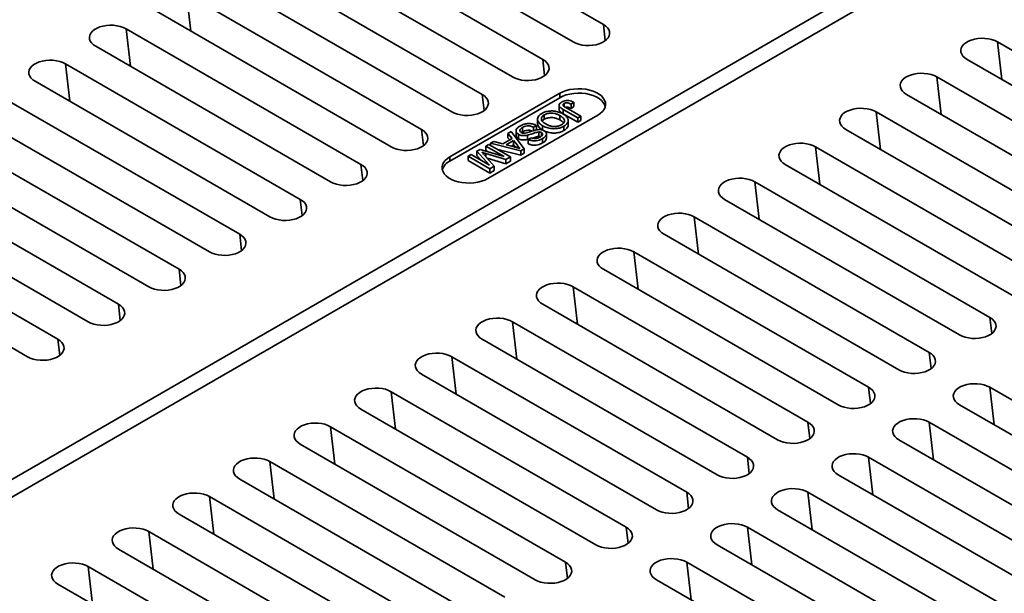
# Model space of a CAD drawing. Units: inches. Extents: x 2 to 101, y 1 to 131.
# Drawn here: x 84 to 88, y 69 to 71 of the extents above; entities that cross this region are included whole.
import ezdxf

# ---------------------------------------------------------------- set-up
doc = ezdxf.new("R2010")
doc.units = ezdxf.units.IN
doc.header["$LTSCALE"] = 12
doc.header["$MEASUREMENT"] = 0

msp = doc.modelspace()

# ---------------------------------------------------------------- linework, layer by layer
at = {"color": 7, "linetype": 'Continuous', "lineweight": 35}
for p, q in [((83.5548, 68.9512), (89.2117, 72.2168)), ((89.2706, 72.1828), (83.6137, 68.9172)), ((85.6172, 71.6386), (86.5306, 71.1113)), ((86.4127, 71.0433), (85.4994, 71.5705)), ((85.3815, 71.5025), (86.2949, 70.9752)), ((86.177, 70.9072), (85.2637, 71.4344)), ((85.1458, 71.3664), (86.0592, 70.8392)), ((85.9413, 70.7711), (85.028, 71.2984)), ((84.9101, 71.2303), (85.8235, 70.7031)), ((85.7056, 70.635), (84.7923, 71.1623)), ((84.6744, 71.0943), (85.5878, 70.567)), ((85.4699, 70.499), (84.5566, 71.0262)), ((88.976, 70.516), (88.0626, 71.0433)), ((84.4387, 70.9582), (85.3521, 70.4309)), ((87.9448, 70.9752), (88.8581, 70.448)), ((88.7403, 70.3799), (87.8269, 70.9072)), ((85.2342, 70.3629), (84.3209, 70.8902)), ((86.3612, 70.8434), (85.9339, 70.5968)), ((86.3612, 70.8264), (86.3612, 70.8434)), ((87.7091, 70.8392), (88.6224, 70.3119)), ((84.203, 70.8221), (85.1164, 70.2949)), ((86.3612, 70.8264), (85.9339, 70.5798)), ((86.3583, 70.7967), (86.3583, 70.7797)), ((86.3781, 70.804), (86.3781, 70.7922)), ((86.4154, 70.8084), (86.4049, 70.8009)), ((86.4049, 70.8009), (86.4049, 70.7839)), ((86.4154, 70.7914), (86.4049, 70.7839)), ((86.4154, 70.8084), (86.4154, 70.7914)), ((84.9985, 70.2268), (84.0852, 70.7541)), ((86.5085, 70.7584), (86.0813, 70.5117)), ((86.3009, 70.7594), (86.3009, 70.7424)), ((86.3608, 70.757), (86.3608, 70.74)), ((86.4306, 70.7476), (86.3739, 70.7804)), ((86.3739, 70.7804), (86.3739, 70.7634)), ((86.4306, 70.7306), (86.3739, 70.7634)), ((86.3849, 70.7876), (86.4424, 70.7544)), ((86.4424, 70.7544), (86.4306, 70.7476)), ((86.4424, 70.7544), (86.4424, 70.7374)), ((88.5046, 70.2439), (87.5912, 70.7711)), ((86.2708, 70.7185), (86.259, 70.7117)), ((86.2708, 70.7185), (86.2708, 70.7015)), ((86.2742, 70.7425), (86.2742, 70.7255)), ((86.2943, 70.7174), (86.2943, 70.7004)), ((86.377, 70.7154), (86.377, 70.6984)), ((86.3939, 70.7209), (86.3939, 70.7379)), ((86.4306, 70.7476), (86.4306, 70.7306)), ((86.4424, 70.7374), (86.4306, 70.7306)), ((83.9673, 70.6861), (84.8806, 70.1588)), ((86.1593, 70.6876), (86.1718, 70.6948)), ((86.1755, 70.6672), (86.1593, 70.6876)), ((86.1593, 70.6876), (86.1593, 70.6706)), ((86.1718, 70.6948), (86.2223, 70.6273)), ((86.1908, 70.697), (86.1908, 70.68)), ((86.2002, 70.6838), (86.2002, 70.6668)), ((86.2159, 70.6933), (86.2122, 70.6906)), ((86.2159, 70.7104), (86.2159, 70.6933)), ((86.2349, 70.6805), (86.2349, 70.6635)), ((86.259, 70.7117), (86.259, 70.698)), ((86.2708, 70.7015), (86.2699, 70.701)), ((86.2791, 70.693), (86.2791, 70.676)), ((86.2895, 70.6904), (86.2895, 70.6766)), ((86.3093, 70.6685), (86.3093, 70.6855)), ((87.4734, 70.7031), (88.3867, 70.1758)), ((86.0735, 70.638), (86.0853, 70.6448)), ((86.1443, 70.5972), (86.0735, 70.638)), ((86.0735, 70.638), (86.0735, 70.621)), ((86.0853, 70.6448), (86.169, 70.5966)), ((86.0921, 70.6488), (86.1046, 70.656)), ((86.0921, 70.6488), (86.0921, 70.6409)), ((86.209, 70.6196), (86.0921, 70.6488)), ((86.1046, 70.656), (86.1399, 70.6466)), ((86.1399, 70.6466), (86.1755, 70.6672)), ((86.1816, 70.6596), (86.1531, 70.6431)), ((86.1531, 70.6431), (86.1832, 70.6351)), ((86.1662, 70.6619), (86.1593, 70.6706)), ((86.1816, 70.6426), (86.1732, 70.6377)), ((86.1962, 70.6413), (86.1816, 70.6596)), ((86.1816, 70.6596), (86.1816, 70.6426)), ((86.1888, 70.6336), (86.1816, 70.6426)), ((86.1962, 70.6413), (86.1962, 70.6316)), ((86.2406, 70.6652), (86.2349, 70.6635)), ((86.2387, 70.664), (86.2505, 70.6708)), ((86.2387, 70.664), (86.2387, 70.647)), ((86.2944, 70.6677), (86.2944, 70.6507)), ((84.7628, 70.0908), (83.8495, 70.618)), ((86.0049, 70.5984), (86.0167, 70.6052)), ((86.0167, 70.6052), (86.0874, 70.5644)), ((86.039, 70.6181), (86.0513, 70.6252)), ((86.0874, 70.5644), (86.039, 70.6181)), ((86.039, 70.6181), (86.039, 70.6011)), ((86.0555, 70.5828), (86.039, 70.6011)), ((86.0513, 70.6252), (86.1443, 70.5972)), ((86.0669, 70.6043), (86.1061, 70.5603)), ((86.0825, 70.6158), (86.0735, 70.621)), ((86.1512, 70.5863), (86.0738, 70.6094)), ((86.209, 70.6026), (86.1201, 70.6248)), ((86.2223, 70.6273), (86.209, 70.6196)), ((86.209, 70.6196), (86.209, 70.6026)), ((86.2223, 70.6103), (86.209, 70.6026)), ((86.2223, 70.6273), (86.2223, 70.6103)), ((88.2689, 70.1078), (87.3555, 70.635)), ((85.9339, 70.5798), (85.9339, 70.5968)), ((86.0049, 70.5984), (86.0049, 70.5814)), ((86.0885, 70.5501), (86.0049, 70.5984)), ((86.0885, 70.5331), (86.0049, 70.5814)), ((86.1512, 70.5693), (86.0789, 70.5909)), ((86.169, 70.5966), (86.1512, 70.5863)), ((86.1512, 70.5863), (86.1512, 70.5693)), ((86.169, 70.5795), (86.1512, 70.5693)), ((86.169, 70.5966), (86.169, 70.5795)), ((87.2377, 70.567), (88.151, 70.0398)), ((83.7316, 70.55), (84.6449, 70.0227)), ((86.1061, 70.5603), (86.0885, 70.5501)), ((86.0885, 70.5501), (86.0885, 70.5331)), ((86.1061, 70.5433), (86.0885, 70.5331)), ((86.1061, 70.5603), (86.1061, 70.5433)), ((88.0332, 69.9717), (87.1198, 70.499)), ((84.5271, 69.9547), (83.6137, 70.482)), ((83.4959, 70.4139), (84.4092, 69.8867)), ((87.002, 70.4309), (87.9153, 69.9037)), ((84.2914, 69.8186), (83.378, 70.3459)), ((87.7975, 69.8357), (86.8841, 70.3629)), ((86.7663, 70.2949), (87.6796, 69.7676)), ((87.5618, 69.6996), (86.6484, 70.2268)), ((86.5306, 70.1588), (87.4439, 69.6315)), ((87.3261, 69.5635), (86.4127, 70.0908)), ((86.2949, 70.0227), (87.2082, 69.4955)), ((87.0904, 69.4274), (86.177, 69.9547)), ((86.0592, 69.8867), (86.9725, 69.3594)), ((86.8547, 69.2914), (85.9413, 69.8186)), ((85.8235, 69.7506), (86.7368, 69.2233)), ((86.619, 69.1553), (85.7056, 69.6826)), ((88.0332, 69.6996), (88.9465, 69.1723)), ((85.5878, 69.6145), (86.5011, 69.0873)), ((88.8287, 69.1043), (87.9153, 69.6315)), ((86.3833, 69.0192), (85.4699, 69.5465)), ((87.7975, 69.5635), (88.7108, 69.0363)), ((88.593, 68.9682), (87.6796, 69.4955)), ((85.3521, 69.4785), (86.2654, 68.9512)), ((87.5618, 69.4274), (88.4751, 68.9002)), ((86.1475, 68.8832), (85.2342, 69.4104)), ((85.1164, 69.3424), (86.0297, 68.8151)), ((88.3573, 68.8321), (87.4439, 69.3594)), ((85.9118, 68.7471), (84.9985, 69.2744)), ((87.3261, 69.2914), (88.2394, 68.7641)), ((88.1216, 68.6961), (87.2082, 69.2233)), ((84.8806, 69.2063), (85.794, 68.6791)), ((87.0904, 69.1553), (88.0037, 68.628)), ((85.6761, 68.611), (84.7628, 69.1383)), ((84.6449, 69.0703), (85.5583, 68.543)), ((87.8859, 68.56), (86.9725, 69.0873)), ((85.4404, 68.475), (84.5271, 69.0022)), ((86.8547, 69.0192), (87.768, 68.492)), ((84.4092, 68.9342), (85.3226, 68.4069)), ((87.6502, 68.4239), (86.7368, 68.9512))]:
    msp.add_line(p, q, dxfattribs=at)
at = {"color": 8, "linetype": 'Continuous', "lineweight": 35}
for p, q in [((84.9269, 71.0846), (84.9101, 71.2303)), ((86.5379, 71.0481), (86.5306, 71.1113)), ((84.6912, 70.9485), (84.6744, 71.0943)), ((88.0795, 70.8975), (88.0626, 71.0433)), ((84.4555, 70.8124), (84.4387, 70.9582)), ((86.3022, 70.912), (86.2949, 70.9752)), ((87.8438, 70.7614), (87.8269, 70.9072)), ((86.0665, 70.7759), (86.0592, 70.8392)), ((87.6081, 70.6253), (87.5912, 70.7711)), ((85.8308, 70.6399), (85.8235, 70.7031)), ((86.0738, 70.6094), (86.0738, 70.5966)), ((87.3724, 70.4893), (87.3555, 70.635)), ((85.5951, 70.5038), (85.5878, 70.567)), ((87.1367, 70.3532), (87.1198, 70.499)), ((85.3594, 70.3677), (85.3521, 70.4309)), ((86.901, 70.2171), (86.8841, 70.3629)), ((85.1237, 70.2317), (85.1164, 70.2949)), ((86.6652, 70.0811), (86.6484, 70.2268)), ((84.8879, 70.0956), (84.8806, 70.1588)), ((86.4295, 69.945), (86.4127, 70.0908)), ((84.6522, 69.9595), (84.6449, 70.0227)), ((86.1938, 69.8089), (86.177, 69.9547)), ((88.0405, 69.9085), (88.0332, 69.9717)), ((84.4165, 69.8235), (84.4092, 69.8867)), ((87.8048, 69.7724), (87.7975, 69.8357)), ((85.9581, 69.6729), (85.9413, 69.8186)), ((85.7224, 69.5368), (85.7056, 69.6826)), ((87.5691, 69.6364), (87.5618, 69.6996)), ((88.05, 69.5538), (88.0332, 69.6996)), ((85.4867, 69.4007), (85.4699, 69.5465)), ((87.3334, 69.5003), (87.3261, 69.5635)), ((87.8143, 69.4177), (87.7975, 69.5635)), ((87.0977, 69.3642), (87.0904, 69.4274)), ((87.5786, 69.2817), (87.5618, 69.4274)), ((85.251, 69.2647), (85.2342, 69.4104)), ((85.0153, 69.1286), (84.9985, 69.2744)), ((86.862, 69.2282), (86.8547, 69.2914)), ((87.3429, 69.1456), (87.3261, 69.2914)), ((86.6263, 69.0921), (86.619, 69.1553)), ((87.1072, 69.0095), (87.0904, 69.1553)), ((84.7796, 68.9925), (84.7628, 69.1383)), ((84.5439, 68.8564), (84.5271, 69.0022)), ((86.3905, 68.956), (86.3833, 69.0192)), ((86.8715, 68.8735), (86.8547, 69.0192))]:
    msp.add_line(p, q, dxfattribs=at)
at = {"color": 7, "linetype": 'Continuous', "lineweight": 35, "flags": 128}
for points in [[(84.5566, 71.0262), (84.5477, 71.0323), (84.5406, 71.0391), (84.5356, 71.0465), (84.5328, 71.0543), (84.5322, 71.0623), (84.5339, 71.0701), (84.5379, 71.0777), (84.5439, 71.0849), (84.5519, 71.0914), (84.5616, 71.097), (84.5728, 71.1016), (84.5852, 71.1051), (84.5984, 71.1073), (84.612, 71.1083), (84.6258, 71.108), (84.6393, 71.1064), (84.6521, 71.1035), (84.6639, 71.0994), (84.6744, 71.0943)], [(86.5306, 71.1113), (86.5395, 71.1052), (86.5465, 71.0984), (86.5515, 71.091), (86.5543, 71.0832), (86.5549, 71.0753), (86.5532, 71.0674), (86.5493, 71.0598), (86.5432, 71.0526), (86.5352, 71.0462), (86.5255, 71.0406), (86.5143, 71.0359), (86.5019, 71.0325), (86.4887, 71.0302), (86.4751, 71.0292), (86.4613, 71.0295), (86.4479, 71.0312), (86.435, 71.0341), (86.4232, 71.0381), (86.4127, 71.0433)], [(88.0626, 71.0433), (88.0521, 71.0484), (88.0403, 71.0525), (88.0275, 71.0553), (88.014, 71.057), (88.0003, 71.0573), (87.9866, 71.0563), (87.9734, 71.0541), (87.961, 71.0506), (87.9498, 71.0459), (87.9401, 71.0403), (87.9321, 71.0339), (87.9261, 71.0267), (87.9221, 71.0191), (87.9204, 71.0112), (87.921, 71.0033), (87.9238, 70.9955), (87.9288, 70.9881), (87.9359, 70.9813), (87.9448, 70.9752)], [(84.3209, 70.8902), (84.312, 70.8962), (84.3049, 70.9031), (84.2999, 70.9105), (84.2971, 70.9182), (84.2965, 70.9262), (84.2982, 70.9341), (84.3021, 70.9417), (84.3082, 70.9488), (84.3162, 70.9553), (84.3259, 70.9609), (84.3371, 70.9655), (84.3495, 70.969), (84.3627, 70.9713), (84.3763, 70.9723), (84.3901, 70.9719), (84.4036, 70.9703), (84.4164, 70.9674), (84.4282, 70.9633), (84.4387, 70.9582)], [(86.2949, 70.9752), (86.3038, 70.9692), (86.3108, 70.9623), (86.3158, 70.9549), (86.3186, 70.9472), (86.3192, 70.9392), (86.3175, 70.9313), (86.3136, 70.9237), (86.3075, 70.9166), (86.2995, 70.9101), (86.2898, 70.9045), (86.2786, 70.8999), (86.2662, 70.8964), (86.253, 70.8941), (86.2394, 70.8931), (86.2256, 70.8935), (86.2122, 70.8951), (86.1993, 70.898), (86.1875, 70.9021), (86.177, 70.9072)], [(87.8269, 70.9072), (87.8164, 70.9123), (87.8046, 70.9164), (87.7918, 70.9193), (87.7783, 70.9209), (87.7646, 70.9212), (87.7509, 70.9203), (87.7377, 70.918), (87.7253, 70.9145), (87.7141, 70.9099), (87.7044, 70.9043), (87.6964, 70.8978), (87.6904, 70.8907), (87.6864, 70.883), (87.6847, 70.8752), (87.6853, 70.8672), (87.6881, 70.8594), (87.6931, 70.852), (87.7002, 70.8452), (87.7091, 70.8392)], [(86.0592, 70.8392), (86.0681, 70.8331), (86.0751, 70.8263), (86.0801, 70.8189), (86.0829, 70.8111), (86.0835, 70.8031), (86.0818, 70.7953), (86.0779, 70.7876), (86.0718, 70.7805), (86.0638, 70.774), (86.0541, 70.7684), (86.0429, 70.7638), (86.0305, 70.7603), (86.0173, 70.7581), (86.0037, 70.7571), (85.9899, 70.7574), (85.9765, 70.759), (85.9636, 70.7619), (85.9518, 70.766), (85.9413, 70.7711)], [(86.5085, 70.7584), (86.5186, 70.7652), (86.5269, 70.7728), (86.5331, 70.781), (86.5372, 70.7897), (86.5389, 70.7986), (86.5383, 70.8076), (86.5354, 70.8164), (86.5303, 70.8249), (86.523, 70.8329), (86.5138, 70.8401), (86.5028, 70.8465), (86.4902, 70.8518), (86.4765, 70.856), (86.4618, 70.859), (86.4465, 70.8606), (86.4309, 70.861), (86.4154, 70.86), (86.4004, 70.8576), (86.3861, 70.854), (86.373, 70.8493), (86.3612, 70.8434)], [(86.5379, 70.7924), (86.5354, 70.7994), (86.5303, 70.8079), (86.523, 70.8159), (86.5138, 70.8231), (86.5028, 70.8295), (86.4902, 70.8348), (86.4765, 70.839), (86.4618, 70.842), (86.4465, 70.8436), (86.4309, 70.844), (86.4154, 70.843), (86.4004, 70.8406), (86.3861, 70.837), (86.373, 70.8323), (86.3612, 70.8264)], [(87.5912, 70.7711), (87.5807, 70.7763), (87.5689, 70.7803), (87.5561, 70.7832), (87.5426, 70.7848), (87.5289, 70.7852), (87.5152, 70.7842), (87.502, 70.7819), (87.4896, 70.7784), (87.4784, 70.7738), (87.4687, 70.7682), (87.4607, 70.7617), (87.4547, 70.7546), (87.4507, 70.747), (87.449, 70.7391), (87.4496, 70.7312), (87.4524, 70.7234), (87.4574, 70.716), (87.4645, 70.7091), (87.4734, 70.7031)], [(85.8235, 70.7031), (85.8324, 70.697), (85.8394, 70.6902), (85.8444, 70.6828), (85.8472, 70.675), (85.8478, 70.6671), (85.8461, 70.6592), (85.8422, 70.6516), (85.8361, 70.6444), (85.8281, 70.638), (85.8184, 70.6324), (85.8072, 70.6277), (85.7948, 70.6243), (85.7816, 70.622), (85.768, 70.621), (85.7542, 70.6213), (85.7408, 70.623), (85.7279, 70.6258), (85.7161, 70.6299), (85.7056, 70.635)], [(87.3555, 70.635), (87.345, 70.6402), (87.3332, 70.6443), (87.3204, 70.6471), (87.3069, 70.6488), (87.2932, 70.6491), (87.2795, 70.6481), (87.2663, 70.6458), (87.2539, 70.6424), (87.2427, 70.6377), (87.233, 70.6321), (87.225, 70.6257), (87.219, 70.6185), (87.215, 70.6109), (87.2133, 70.603), (87.2139, 70.5951), (87.2167, 70.5873), (87.2217, 70.5799), (87.2288, 70.5731), (87.2377, 70.567)], [(85.5878, 70.567), (85.5967, 70.561), (85.6037, 70.5541), (85.6087, 70.5467), (85.6115, 70.5389), (85.6121, 70.531), (85.6104, 70.5231), (85.6065, 70.5155), (85.6004, 70.5084), (85.5924, 70.5019), (85.5827, 70.4963), (85.5715, 70.4917), (85.5591, 70.4882), (85.5459, 70.4859), (85.5323, 70.4849), (85.5185, 70.4853), (85.5051, 70.4869), (85.4922, 70.4898), (85.4804, 70.4938), (85.4699, 70.499)], [(86.0813, 70.5117), (86.0695, 70.5059), (86.0563, 70.5011), (86.042, 70.4975), (86.027, 70.4952), (86.0115, 70.4942), (85.9959, 70.4945), (85.9806, 70.4962), (85.9659, 70.4991), (85.9522, 70.5033), (85.9397, 70.5087), (85.9286, 70.515), (85.9194, 70.5223), (85.9121, 70.5302), (85.907, 70.5387), (85.9041, 70.5475), (85.9035, 70.5565), (85.9052, 70.5654), (85.9093, 70.5741), (85.9155, 70.5824), (85.9238, 70.59), (85.9339, 70.5968)], [(87.1198, 70.499), (87.1093, 70.5041), (87.0975, 70.5082), (87.0847, 70.5111), (87.0712, 70.5127), (87.0575, 70.513), (87.0438, 70.512), (87.0306, 70.5098), (87.0182, 70.5063), (87.007, 70.5017), (86.9973, 70.4961), (86.9893, 70.4896), (86.9833, 70.4825), (86.9793, 70.4748), (86.9776, 70.467), (86.9782, 70.459), (86.981, 70.4512), (86.986, 70.4438), (86.9931, 70.437), (87.002, 70.4309)], [(85.3521, 70.4309), (85.3609, 70.4249), (85.368, 70.4181), (85.373, 70.4107), (85.3758, 70.4029), (85.3764, 70.3949), (85.3747, 70.3871), (85.3708, 70.3794), (85.3647, 70.3723), (85.3567, 70.3658), (85.347, 70.3602), (85.3358, 70.3556), (85.3234, 70.3521), (85.3102, 70.3498), (85.2966, 70.3489), (85.2828, 70.3492), (85.2693, 70.3508), (85.2565, 70.3537), (85.2447, 70.3578), (85.2342, 70.3629)], [(86.8841, 70.3629), (86.8736, 70.368), (86.8618, 70.3721), (86.849, 70.375), (86.8355, 70.3766), (86.8217, 70.377), (86.8081, 70.376), (86.7949, 70.3737), (86.7825, 70.3702), (86.7713, 70.3656), (86.7616, 70.36), (86.7536, 70.3535), (86.7476, 70.3464), (86.7436, 70.3388), (86.7419, 70.3309), (86.7425, 70.3229), (86.7453, 70.3152), (86.7503, 70.3078), (86.7574, 70.3009), (86.7663, 70.2949)], [(85.1164, 70.2949), (85.1252, 70.2888), (85.1323, 70.282), (85.1373, 70.2746), (85.1401, 70.2668), (85.1407, 70.2589), (85.139, 70.251), (85.1351, 70.2434), (85.129, 70.2362), (85.121, 70.2298), (85.1113, 70.2242), (85.1001, 70.2195), (85.0877, 70.216), (85.0745, 70.2138), (85.0609, 70.2128), (85.0471, 70.2131), (85.0336, 70.2148), (85.0208, 70.2176), (85.009, 70.2217), (84.9985, 70.2268)], [(86.6484, 70.2268), (86.6379, 70.232), (86.6261, 70.236), (86.6133, 70.2389), (86.5998, 70.2406), (86.586, 70.2409), (86.5724, 70.2399), (86.5592, 70.2376), (86.5468, 70.2342), (86.5356, 70.2295), (86.5259, 70.2239), (86.5179, 70.2175), (86.5119, 70.2103), (86.5079, 70.2027), (86.5062, 70.1948), (86.5068, 70.1869), (86.5096, 70.1791), (86.5146, 70.1717), (86.5217, 70.1649), (86.5306, 70.1588)], [(84.8806, 70.1588), (84.8895, 70.1527), (84.8966, 70.1459), (84.9016, 70.1385), (84.9044, 70.1307), (84.905, 70.1228), (84.9033, 70.1149), (84.8994, 70.1073), (84.8933, 70.1002), (84.8853, 70.0937), (84.8756, 70.0881), (84.8644, 70.0835), (84.852, 70.08), (84.8388, 70.0777), (84.8252, 70.0767), (84.8114, 70.0771), (84.7979, 70.0787), (84.7851, 70.0816), (84.7733, 70.0856), (84.7628, 70.0908)], [(86.4127, 70.0908), (86.4022, 70.0959), (86.3904, 70.1), (86.3776, 70.1029), (86.3641, 70.1045), (86.3503, 70.1048), (86.3367, 70.1038), (86.3235, 70.1016), (86.3111, 70.0981), (86.2999, 70.0935), (86.2902, 70.0879), (86.2822, 70.0814), (86.2762, 70.0742), (86.2722, 70.0666), (86.2705, 70.0587), (86.2711, 70.0508), (86.2739, 70.043), (86.2789, 70.0356), (86.286, 70.0288), (86.2949, 70.0227)], [(84.6449, 70.0227), (84.6538, 70.0167), (84.6609, 70.0099), (84.6659, 70.0025), (84.6687, 69.9947), (84.6693, 69.9867), (84.6676, 69.9789), (84.6637, 69.9712), (84.6576, 69.9641), (84.6496, 69.9576), (84.6399, 69.952), (84.6287, 69.9474), (84.6163, 69.9439), (84.6031, 69.9416), (84.5895, 69.9407), (84.5757, 69.941), (84.5622, 69.9426), (84.5494, 69.9455), (84.5376, 69.9496), (84.5271, 69.9547)], [(86.177, 69.9547), (86.1665, 69.9598), (86.1547, 69.9639), (86.1419, 69.9668), (86.1284, 69.9684), (86.1146, 69.9688), (86.101, 69.9678), (86.0878, 69.9655), (86.0754, 69.962), (86.0642, 69.9574), (86.0545, 69.9518), (86.0465, 69.9453), (86.0405, 69.9382), (86.0365, 69.9306), (86.0348, 69.9227), (86.0354, 69.9147), (86.0382, 69.907), (86.0432, 69.8996), (86.0503, 69.8927), (86.0592, 69.8867)], [(87.9153, 69.9037), (87.9258, 69.8985), (87.9376, 69.8945), (87.9505, 69.8916), (87.9639, 69.89), (87.9777, 69.8896), (87.9913, 69.8906), (88.0045, 69.8929), (88.0169, 69.8964), (88.0281, 69.901), (88.0378, 69.9066), (88.0458, 69.9131), (88.0519, 69.9202), (88.0558, 69.9278), (88.0575, 69.9357), (88.0569, 69.9437), (88.0541, 69.9514), (88.0491, 69.9588), (88.0421, 69.9657), (88.0332, 69.9717)], [(84.4092, 69.8867), (84.4181, 69.8806), (84.4252, 69.8738), (84.4302, 69.8664), (84.433, 69.8586), (84.4336, 69.8507), (84.4319, 69.8428), (84.428, 69.8352), (84.4219, 69.828), (84.4139, 69.8216), (84.4042, 69.8159), (84.393, 69.8113), (84.3806, 69.8078), (84.3674, 69.8056), (84.3538, 69.8046), (84.34, 69.8049), (84.3265, 69.8066), (84.3137, 69.8094), (84.3019, 69.8135), (84.2914, 69.8186)], [(87.6796, 69.7676), (87.6901, 69.7625), (87.7019, 69.7584), (87.7148, 69.7555), (87.7282, 69.7539), (87.742, 69.7536), (87.7556, 69.7545), (87.7688, 69.7568), (87.7812, 69.7603), (87.7924, 69.7649), (87.8021, 69.7705), (87.8101, 69.777), (87.8162, 69.7841), (87.8201, 69.7918), (87.8218, 69.7996), (87.8212, 69.8076), (87.8184, 69.8154), (87.8134, 69.8228), (87.8064, 69.8296), (87.7975, 69.8357)], [(85.9413, 69.8186), (85.9308, 69.8238), (85.919, 69.8278), (85.9062, 69.8307), (85.8927, 69.8324), (85.8789, 69.8327), (85.8653, 69.8317), (85.8521, 69.8294), (85.8397, 69.826), (85.8285, 69.8213), (85.8188, 69.8157), (85.8108, 69.8093), (85.8048, 69.8021), (85.8008, 69.7945), (85.7991, 69.7866), (85.7997, 69.7787), (85.8025, 69.7709), (85.8075, 69.7635), (85.8146, 69.7567), (85.8235, 69.7506)], [(85.7056, 69.6826), (85.6951, 69.6877), (85.6833, 69.6918), (85.6705, 69.6947), (85.657, 69.6963), (85.6432, 69.6966), (85.6296, 69.6956), (85.6164, 69.6934), (85.604, 69.6899), (85.5928, 69.6853), (85.5831, 69.6796), (85.5751, 69.6732), (85.569, 69.666), (85.5651, 69.6584), (85.5634, 69.6505), (85.564, 69.6426), (85.5668, 69.6348), (85.5718, 69.6274), (85.5789, 69.6206), (85.5878, 69.6145)], [(87.4439, 69.6315), (87.4544, 69.6264), (87.4662, 69.6223), (87.4791, 69.6195), (87.4925, 69.6178), (87.5063, 69.6175), (87.5199, 69.6185), (87.5331, 69.6207), (87.5455, 69.6242), (87.5567, 69.6289), (87.5664, 69.6345), (87.5744, 69.6409), (87.5805, 69.6481), (87.5844, 69.6557), (87.5861, 69.6636), (87.5855, 69.6715), (87.5827, 69.6793), (87.5777, 69.6867), (87.5707, 69.6935), (87.5618, 69.6996)], [(87.9153, 69.6315), (87.9064, 69.6376), (87.8994, 69.6444), (87.8944, 69.6518), (87.8915, 69.6596), (87.891, 69.6676), (87.8927, 69.6754), (87.8966, 69.6831), (87.9027, 69.6902), (87.9107, 69.6967), (87.9204, 69.7023), (87.9316, 69.7069), (87.9439, 69.7104), (87.9571, 69.7126), (87.9708, 69.7136), (87.9845, 69.7133), (87.998, 69.7117), (88.0108, 69.7088), (88.0227, 69.7047), (88.0332, 69.6996)], [(87.6796, 69.4955), (87.6707, 69.5015), (87.6637, 69.5084), (87.6587, 69.5158), (87.6558, 69.5235), (87.6553, 69.5315), (87.657, 69.5394), (87.6609, 69.547), (87.667, 69.5541), (87.6749, 69.5606), (87.6847, 69.5662), (87.6959, 69.5708), (87.7082, 69.5743), (87.7214, 69.5766), (87.7351, 69.5776), (87.7488, 69.5772), (87.7623, 69.5756), (87.7751, 69.5727), (87.787, 69.5686), (87.7975, 69.5635)], [(85.4699, 69.5465), (85.4594, 69.5516), (85.4476, 69.5557), (85.4348, 69.5586), (85.4213, 69.5602), (85.4075, 69.5606), (85.3939, 69.5596), (85.3807, 69.5573), (85.3683, 69.5538), (85.3571, 69.5492), (85.3474, 69.5436), (85.3394, 69.5371), (85.3333, 69.53), (85.3294, 69.5224), (85.3277, 69.5145), (85.3283, 69.5065), (85.3311, 69.4988), (85.3361, 69.4914), (85.3432, 69.4845), (85.3521, 69.4785)], [(87.2082, 69.4955), (87.2187, 69.4903), (87.2305, 69.4863), (87.2434, 69.4834), (87.2568, 69.4818), (87.2706, 69.4814), (87.2842, 69.4824), (87.2974, 69.4847), (87.3098, 69.4882), (87.321, 69.4928), (87.3307, 69.4984), (87.3387, 69.5049), (87.3448, 69.512), (87.3487, 69.5196), (87.3504, 69.5275), (87.3498, 69.5354), (87.347, 69.5432), (87.342, 69.5506), (87.335, 69.5575), (87.3261, 69.5635)], [(85.2342, 69.4104), (85.2237, 69.4156), (85.2119, 69.4196), (85.1991, 69.4225), (85.1856, 69.4242), (85.1718, 69.4245), (85.1582, 69.4235), (85.145, 69.4212), (85.1326, 69.4177), (85.1214, 69.4131), (85.1117, 69.4075), (85.1037, 69.401), (85.0976, 69.3939), (85.0937, 69.3863), (85.092, 69.3784), (85.0926, 69.3705), (85.0954, 69.3627), (85.1004, 69.3553), (85.1075, 69.3485), (85.1164, 69.3424)], [(86.9725, 69.3594), (86.983, 69.3543), (86.9948, 69.3502), (87.0077, 69.3473), (87.0211, 69.3457), (87.0349, 69.3454), (87.0485, 69.3463), (87.0617, 69.3486), (87.0741, 69.3521), (87.0853, 69.3567), (87.095, 69.3623), (87.103, 69.3688), (87.1091, 69.3759), (87.113, 69.3836), (87.1147, 69.3914), (87.1141, 69.3994), (87.1113, 69.4072), (87.1063, 69.4146), (87.0993, 69.4214), (87.0904, 69.4274)], [(87.4439, 69.3594), (87.435, 69.3655), (87.428, 69.3723), (87.423, 69.3797), (87.4201, 69.3875), (87.4196, 69.3954), (87.4213, 69.4033), (87.4252, 69.4109), (87.4312, 69.4181), (87.4392, 69.4245), (87.449, 69.4301), (87.4602, 69.4348), (87.4725, 69.4382), (87.4857, 69.4405), (87.4994, 69.4415), (87.5131, 69.4412), (87.5266, 69.4395), (87.5394, 69.4366), (87.5513, 69.4326), (87.5618, 69.4274)], [(87.2082, 69.2233), (87.1993, 69.2294), (87.1923, 69.2362), (87.1873, 69.2436), (87.1844, 69.2514), (87.1839, 69.2593), (87.1856, 69.2672), (87.1895, 69.2748), (87.1955, 69.282), (87.2035, 69.2885), (87.2133, 69.2941), (87.2245, 69.2987), (87.2368, 69.3022), (87.25, 69.3044), (87.2637, 69.3054), (87.2774, 69.3051), (87.2909, 69.3035), (87.3037, 69.3006), (87.3156, 69.2965), (87.3261, 69.2914)], [(84.9985, 69.2744), (84.988, 69.2795), (84.9762, 69.2836), (84.9634, 69.2865), (84.9499, 69.2881), (84.9361, 69.2884), (84.9225, 69.2874), (84.9093, 69.2852), (84.8969, 69.2817), (84.8857, 69.2771), (84.876, 69.2714), (84.868, 69.265), (84.8619, 69.2578), (84.858, 69.2502), (84.8563, 69.2423), (84.8569, 69.2344), (84.8597, 69.2266), (84.8647, 69.2192), (84.8718, 69.2124), (84.8806, 69.2063)], [(86.7368, 69.2233), (86.7473, 69.2182), (86.7591, 69.2141), (86.772, 69.2113), (86.7854, 69.2096), (86.7992, 69.2093), (86.8128, 69.2103), (86.826, 69.2125), (86.8384, 69.216), (86.8496, 69.2207), (86.8593, 69.2263), (86.8673, 69.2327), (86.8734, 69.2399), (86.8773, 69.2475), (86.879, 69.2554), (86.8784, 69.2633), (86.8756, 69.2711), (86.8706, 69.2785), (86.8636, 69.2853), (86.8547, 69.2914)], [(84.7628, 69.1383), (84.7523, 69.1434), (84.7405, 69.1475), (84.7276, 69.1504), (84.7142, 69.152), (84.7004, 69.1524), (84.6868, 69.1514), (84.6736, 69.1491), (84.6612, 69.1456), (84.65, 69.141), (84.6403, 69.1354), (84.6323, 69.1289), (84.6262, 69.1218), (84.6223, 69.1142), (84.6206, 69.1063), (84.6212, 69.0983), (84.624, 69.0906), (84.629, 69.0832), (84.6361, 69.0763), (84.6449, 69.0703)], [(86.5011, 69.0873), (86.5116, 69.0821), (86.5234, 69.0781), (86.5362, 69.0752), (86.5497, 69.0736), (86.5635, 69.0732), (86.5771, 69.0742), (86.5903, 69.0765), (86.6027, 69.08), (86.6139, 69.0846), (86.6236, 69.0902), (86.6316, 69.0967), (86.6377, 69.1038), (86.6416, 69.1114), (86.6433, 69.1193), (86.6427, 69.1272), (86.6399, 69.135), (86.6349, 69.1424), (86.6278, 69.1492), (86.619, 69.1553)], [(86.9725, 69.0873), (86.9636, 69.0933), (86.9566, 69.1002), (86.9516, 69.1076), (86.9487, 69.1153), (86.9482, 69.1233), (86.9499, 69.1312), (86.9538, 69.1388), (86.9598, 69.1459), (86.9678, 69.1524), (86.9776, 69.158), (86.9888, 69.1626), (87.0011, 69.1661), (87.0143, 69.1684), (87.028, 69.1694), (87.0417, 69.169), (87.0552, 69.1674), (87.068, 69.1645), (87.0799, 69.1604), (87.0904, 69.1553)], [(86.7368, 68.9512), (86.7279, 68.9573), (86.7209, 68.9641), (86.7159, 68.9715), (86.713, 68.9793), (86.7125, 68.9872), (86.7142, 68.9951), (86.7181, 69.0027), (86.7241, 69.0099), (86.7321, 69.0163), (86.7419, 69.0219), (86.7531, 69.0266), (86.7654, 69.03), (86.7786, 69.0323), (86.7923, 69.0333), (86.806, 69.033), (86.8195, 69.0313), (86.8323, 69.0284), (86.8442, 69.0244), (86.8547, 69.0192)], [(84.5271, 69.0022), (84.5166, 69.0074), (84.5048, 69.0114), (84.4919, 69.0143), (84.4785, 69.016), (84.4647, 69.0163), (84.4511, 69.0153), (84.4379, 69.013), (84.4255, 69.0095), (84.4143, 69.0049), (84.4046, 68.9993), (84.3966, 68.9928), (84.3905, 68.9857), (84.3866, 68.9781), (84.3849, 68.9702), (84.3855, 68.9623), (84.3883, 68.9545), (84.3933, 68.9471), (84.4003, 68.9403), (84.4092, 68.9342)], [(86.2654, 68.9512), (86.2759, 68.9461), (86.2877, 68.942), (86.3005, 68.9391), (86.314, 68.9375), (86.3278, 68.9372), (86.3414, 68.9381), (86.3546, 68.9404), (86.367, 68.9439), (86.3782, 68.9485), (86.3879, 68.9541), (86.3959, 68.9606), (86.402, 68.9677), (86.4059, 68.9754), (86.4076, 68.9832), (86.407, 68.9912), (86.4042, 68.999), (86.3992, 69.0064), (86.3921, 69.0132), (86.3833, 69.0192)]]:
    msp.add_lwpolyline(points, dxfattribs=at)
at = {"color": 7, "linetype": 'Continuous', "lineweight": 35}
msp.add_arc((85.9592, 70.5282), 0.0575, 116.0469, 162.1585, dxfattribs=at)
for points, knots in [([(86.3739, 70.7804), (86.3713, 70.7819), (86.3663, 70.785), (86.3601, 70.7903), (86.3573, 70.797), (86.3605, 70.8041), (86.3661, 70.8079), (86.3689, 70.8098)], [0, 0, 0, 0, 0.187378, 0.374432, 0.560745, 0.779923, 1, 1, 1, 1]), ([(86.3689, 70.8098), (86.3714, 70.8111), (86.3763, 70.8137), (86.3857, 70.8159), (86.3965, 70.8159), (86.4069, 70.8131), (86.4125, 70.81), (86.4154, 70.8084)], [0, 0, 0, 0, 0.187075, 0.373641, 0.559796, 0.77951, 1, 1, 1, 1]), ([(86.3781, 70.804), (86.3772, 70.8034), (86.3754, 70.8022), (86.3738, 70.7999), (86.3735, 70.7975), (86.3749, 70.7943), (86.3792, 70.7911), (86.383, 70.7888), (86.3849, 70.7876)], [0, 0, 0, 0, 0.12501, 0.249957, 0.374969, 0.499879, 0.749496, 1, 1, 1, 1]), ([(86.4049, 70.8009), (86.403, 70.8018), (86.3991, 70.8038), (86.3936, 70.8058), (86.3885, 70.8065), (86.3846, 70.8063), (86.381, 70.8055), (86.3791, 70.8045), (86.3781, 70.804)], [0, 0, 0, 0, 0.250458, 0.500395, 0.625251, 0.750115, 0.874964, 1, 1, 1, 1]), ([(86.2943, 70.7174), (86.2905, 70.7199), (86.2828, 70.7248), (86.2756, 70.7341), (86.2733, 70.7434), (86.2765, 70.7518), (86.2822, 70.7591), (86.2882, 70.763), (86.2912, 70.765)], [0, 0, 0, 0, 0.1868235, 0.3734696, 0.5597943, 0.7064372, 0.8532023, 1, 1, 1, 1]), ([(86.3009, 70.7594), (86.2981, 70.7575), (86.2925, 70.7537), (86.2889, 70.7463), (86.2898, 70.7384), (86.2959, 70.7306), (86.3028, 70.7263), (86.3062, 70.7241)], [0, 0, 0, 0, 0.1866509, 0.3730525, 0.5596788, 0.7795507, 1, 1, 1, 1]), ([(86.2912, 70.765), (86.2955, 70.7671), (86.3042, 70.7714), (86.3206, 70.7747), (86.3388, 70.7748), (86.3573, 70.7712), (86.3676, 70.7662), (86.3727, 70.7637)], [0, 0, 0, 0, 0.186791, 0.373448, 0.560042, 0.779949, 1, 1, 1, 1]), ([(86.3608, 70.757), (86.3577, 70.7586), (86.3514, 70.7619), (86.3401, 70.7652), (86.3268, 70.7664), (86.3124, 70.7649), (86.3048, 70.7612), (86.3009, 70.7594)], [0, 0, 0, 0, 0.1871834, 0.3740857, 0.5607887, 0.7803013, 1, 1, 1, 1]), ([(86.3739, 70.7634), (86.3713, 70.7649), (86.3662, 70.768), (86.3605, 70.7732), (86.3574, 70.7776), (86.3583, 70.7797), (86.3583, 70.7797)], [0, 0, 0, 0, 0.332672, 0.664769, 0.99555, 1, 1, 1, 1]), ([(86.3672, 70.7209), (86.3701, 70.7229), (86.3759, 70.7268), (86.3795, 70.7344), (86.3787, 70.7427), (86.3714, 70.7504), (86.3643, 70.7548), (86.3608, 70.757)], [0, 0, 0, 0, 0.186659, 0.37322, 0.559397, 0.779357, 1, 1, 1, 1]), ([(86.3727, 70.7637), (86.3767, 70.7612), (86.3846, 70.7562), (86.3925, 70.7469), (86.3947, 70.7374), (86.3922, 70.7287), (86.3862, 70.7214), (86.3801, 70.7174), (86.377, 70.7154)], [0, 0, 0, 0, 0.1868877, 0.3735081, 0.5598432, 0.7065201, 0.8531806, 1, 1, 1, 1]), ([(86.4049, 70.7839), (86.403, 70.7848), (86.3991, 70.7868), (86.3936, 70.7888), (86.3885, 70.7895), (86.3853, 70.7894), (86.3836, 70.789), (86.383, 70.7888)], [0, 0, 0, 0, 0.309987, 0.619328, 0.773859, 0.9284, 1, 1, 1, 1]), ([(86.2002, 70.6838), (86.1978, 70.6855), (86.1929, 70.689), (86.1902, 70.6957), (86.1915, 70.7028), (86.1967, 70.7097), (86.2028, 70.7137), (86.2058, 70.7156)], [0, 0, 0, 0, 0.186457, 0.373013, 0.55956, 0.779625, 1, 1, 1, 1]), ([(86.2058, 70.7156), (86.2091, 70.7174), (86.2158, 70.721), (86.2281, 70.7249), (86.2426, 70.7263), (86.2581, 70.7244), (86.2666, 70.7205), (86.2708, 70.7185)], [0, 0, 0, 0, 0.187215, 0.374124, 0.56061, 0.780144, 1, 1, 1, 1]), ([(86.259, 70.7117), (86.2566, 70.7127), (86.2518, 70.7148), (86.2433, 70.7168), (86.2336, 70.7165), (86.224, 70.7144), (86.2186, 70.7117), (86.2159, 70.7104)], [0, 0, 0, 0, 0.187041, 0.373578, 0.559948, 0.779834, 1, 1, 1, 1]), ([(86.2943, 70.7004), (86.2905, 70.7028), (86.2829, 70.7078), (86.2756, 70.7166), (86.2749, 70.7227), (86.2746, 70.7255)], [0, 0, 0, 0, 0.351898, 0.703462, 1, 1, 1, 1]), ([(86.3009, 70.7424), (86.2978, 70.7406), (86.2943, 70.7386), (86.293, 70.7359), (86.2929, 70.7357)], [0, 0, 0, 0, 0.905924, 1, 1, 1, 1]), ([(86.377, 70.7154), (86.3726, 70.7132), (86.3638, 70.7088), (86.3469, 70.7056), (86.3284, 70.7056), (86.3097, 70.7096), (86.2994, 70.7148), (86.2943, 70.7174)], [0, 0, 0, 0, 0.186761, 0.373403, 0.559927, 0.779759, 1, 1, 1, 1]), ([(86.3608, 70.74), (86.3577, 70.7416), (86.3514, 70.7449), (86.3401, 70.7482), (86.3268, 70.7494), (86.3124, 70.7479), (86.3048, 70.7442), (86.3009, 70.7424)], [0, 0, 0, 0, 0.1871834, 0.3740857, 0.5607887, 0.7803013, 1, 1, 1, 1]), ([(86.3062, 70.7241), (86.3093, 70.7224), (86.3157, 70.7191), (86.3272, 70.7155), (86.3406, 70.7139), (86.3554, 70.7154), (86.3633, 70.7191), (86.3672, 70.7209)], [0, 0, 0, 0, 0.187261, 0.374314, 0.560946, 0.780423, 1, 1, 1, 1]), ([(86.3754, 70.7279), (86.3741, 70.7297), (86.3706, 70.7342), (86.3645, 70.7378), (86.3608, 70.74)], [0, 0, 0, 0, 0.393373, 1, 1, 1, 1]), ([(86.3936, 70.7209), (86.3937, 70.7205), (86.3945, 70.7174), (86.3919, 70.7117), (86.3863, 70.7044), (86.3801, 70.7004), (86.377, 70.6984)], [0, 0, 0, 0, 0.047247, 0.36474, 0.682198, 1, 1, 1, 1]), ([(86.2002, 70.6668), (86.1978, 70.6685), (86.1931, 70.672), (86.1904, 70.6769), (86.191, 70.6795), (86.1911, 70.68)], [0, 0, 0, 0, 0.4543949, 0.90903, 1, 1, 1, 1]), ([(86.2349, 70.6805), (86.2316, 70.6798), (86.2249, 70.6786), (86.215, 70.6788), (86.2064, 70.6806), (86.2023, 70.6827), (86.2002, 70.6838)], [0, 0, 0, 0, 0.280371, 0.559909, 0.779859, 1, 1, 1, 1]), ([(86.2159, 70.7104), (86.2136, 70.7088), (86.2089, 70.7057), (86.2055, 70.7002), (86.2064, 70.6948), (86.2098, 70.6922), (86.2114, 70.6909)], [0, 0, 0, 0, 0.280917, 0.560813, 0.780502, 1, 1, 1, 1]), ([(86.2114, 70.6909), (86.213, 70.6901), (86.2162, 70.6886), (86.2236, 70.6879), (86.2286, 70.6889), (86.2316, 70.6895)], [0, 0, 0, 0, 0.280089, 0.55997, 1, 1, 1, 1]), ([(86.2542, 70.6966), (86.2533, 70.697), (86.25, 70.6983), (86.2432, 70.6997), (86.2336, 70.6995), (86.224, 70.6974), (86.2186, 70.6947), (86.2159, 70.6933)], [0, 0, 0, 0, 0.073121, 0.285797, 0.498283, 0.748982, 1, 1, 1, 1]), ([(86.2316, 70.6895), (86.2353, 70.6906), (86.2425, 70.6927), (86.2547, 70.6971), (86.2642, 70.6995), (86.2701, 70.701)], [0, 0, 0, 0, 0.280066, 0.560286, 1, 1, 1, 1]), ([(86.2791, 70.693), (86.2761, 70.6925), (86.2701, 70.6917), (86.2621, 70.689), (86.2507, 70.685), (86.2414, 70.6823), (86.2349, 70.6805)], [0, 0, 0, 0, 0.1858847, 0.3727876, 0.5597409, 1, 1, 1, 1]), ([(86.2791, 70.676), (86.2761, 70.6755), (86.2701, 70.6747), (86.2623, 70.6721), (86.2572, 70.6703), (86.2548, 70.6695)], [0, 0, 0, 0, 0.340469, 0.682802, 1, 1, 1, 1]), ([(86.2701, 70.701), (86.273, 70.7015), (86.2789, 70.7024), (86.2876, 70.7021), (86.295, 70.7004), (86.2987, 70.6986), (86.3005, 70.6977)], [0, 0, 0, 0, 0.280296, 0.559977, 0.77999, 1, 1, 1, 1]), ([(86.2895, 70.6904), (86.2878, 70.6913), (86.2847, 70.6927), (86.2808, 70.6929), (86.2791, 70.693)], [0, 0, 0, 0, 0.559617, 1, 1, 1, 1]), ([(86.2865, 70.6746), (86.2857, 70.6749), (86.2836, 70.6759), (86.2808, 70.6759), (86.2791, 70.676)], [0, 0, 0, 0, 0.361395, 1, 1, 1, 1]), ([(86.2842, 70.673), (86.2864, 70.6744), (86.2908, 70.6771), (86.2945, 70.6819), (86.2941, 70.6869), (86.291, 70.6893), (86.2895, 70.6904)], [0, 0, 0, 0, 0.28129, 0.56082, 0.78068, 1, 1, 1, 1]), ([(86.3005, 70.6977), (86.3028, 70.696), (86.3074, 70.6927), (86.31, 70.6864), (86.3084, 70.6797), (86.303, 70.6733), (86.2972, 70.6696), (86.2944, 70.6677)], [0, 0, 0, 0, 0.186424, 0.372915, 0.559327, 0.779531, 1, 1, 1, 1]), ([(86.377, 70.6984), (86.3726, 70.6962), (86.3638, 70.6918), (86.3469, 70.6886), (86.3284, 70.6886), (86.3122, 70.6919), (86.3039, 70.6959), (86.3007, 70.6975)], [0, 0, 0, 0, 0.204769, 0.409406, 0.613914, 0.854943, 1, 1, 1, 1]), ([(86.206, 70.6291), (86.2038, 70.6312), (86.1999, 70.6351), (86.1973, 70.6394), (86.1962, 70.6413)], [0, 0, 0, 0, 0.5599146, 1, 1, 1, 1]), ([(86.2349, 70.6635), (86.2316, 70.6628), (86.2249, 70.6616), (86.215, 70.6618), (86.2064, 70.6636), (86.2023, 70.6657), (86.2002, 70.6668)], [0, 0, 0, 0, 0.280371, 0.559909, 0.779859, 1, 1, 1, 1]), ([(86.2944, 70.6677), (86.2915, 70.6662), (86.2857, 70.6631), (86.2754, 70.6598), (86.2632, 70.658), (86.2497, 70.6592), (86.2424, 70.6624), (86.2387, 70.664)], [0, 0, 0, 0, 0.187249, 0.374364, 0.56097, 0.780287, 1, 1, 1, 1]), ([(86.2944, 70.6507), (86.2915, 70.6492), (86.2857, 70.6461), (86.2754, 70.6428), (86.2632, 70.641), (86.2497, 70.6422), (86.2424, 70.6454), (86.2387, 70.647)], [0, 0, 0, 0, 0.187249, 0.374364, 0.56097, 0.780287, 1, 1, 1, 1]), ([(86.2505, 70.6708), (86.2534, 70.6697), (86.2593, 70.6673), (86.2698, 70.6673), (86.2781, 70.6697), (86.2822, 70.6719), (86.2842, 70.673)], [0, 0, 0, 0, 0.28011, 0.558321, 0.778855, 1, 1, 1, 1]), ([(86.3091, 70.6685), (86.3089, 70.6667), (86.3084, 70.6624), (86.3029, 70.6562), (86.2972, 70.6525), (86.2944, 70.6507)], [0, 0, 0, 0, 0.2645257, 0.6320421, 1, 1, 1, 1]), ([(86.0738, 70.6094), (86.0708, 70.6103), (86.0654, 70.6119), (86.0601, 70.6136), (86.0578, 70.6143)], [0, 0, 0, 0, 0.560002, 1, 1, 1, 1]), ([(86.0578, 70.6143), (86.0595, 70.6124), (86.0626, 70.6091), (86.0656, 70.6058), (86.0669, 70.6043)], [0, 0, 0, 0, 0.559997, 1, 1, 1, 1]), ([(86.1832, 70.6351), (86.1874, 70.634), (86.195, 70.632), (86.2026, 70.6299), (86.206, 70.6291)], [0, 0, 0, 0, 0.5600021, 1, 1, 1, 1])]:
    msp.add_open_spline(points, degree=3, knots=knots, dxfattribs=at)

doc.saveas('drawing.dxf')
